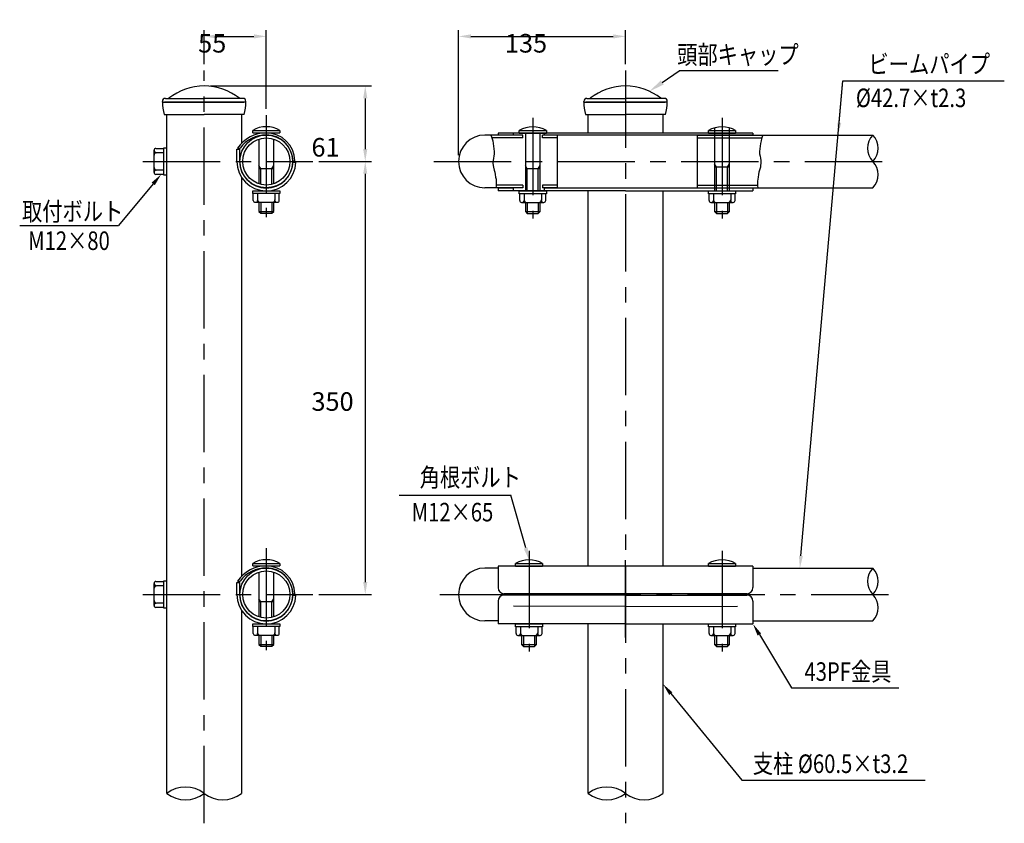
# Model space of a CAD drawing. Extents: x 51 to 7345, y 325 to 4942.
# Drawn here: x 386 to 3570, y 325 to 2923 of the extents above; entities that cross this region are included whole.
import ezdxf
from ezdxf.enums import TextEntityAlignment as Align

# ---------------------------------------------------------------- set-up
doc = ezdxf.new("R2010")
doc.units = 0
doc.header["$LTSCALE"] = 200
doc.header["$PDMODE"] = 33
doc.header["$PDSIZE"] = 5
doc.linetypes.add('CENTER', pattern=[2, 1.25, -0.25, 0.25, -0.25])
doc.layers.get('0').update_dxf_attribs({"linetype": 'CONTINUOUS'})
doc.layers.get('DEFPOINTS').update_dxf_attribs({"linetype": 'CONTINUOUS'})
for name, color, linetype in [('CENTER', 3, 'CENTER'), ('MOJI', 6, 'CONTINUOUS'), ('SJC', 1, 'CONTINUOUS'), ('SJC2', 7, 'CONTINUOUS'), ('SUNPOU', 4, 'CONTINUOUS')]:
    doc.layers.add(name, color=color, linetype=linetype)
doc.styles.add('EXT08', font='ROMANS', dxfattribs={"width": 0.8, "bigfont": 'EXTFONT'})
doc.dimstyles.get("Standard").update_dxf_attribs({"dimtxt": 0.18, "dimasz": 0.18, "dimexe": 0.18, "dimexo": 0.0625, "dimgap": 0.09, "dimtad": 0, "dimtih": 1, "dimtoh": 1, "dimzin": 0, "dimcen": 0.09, "dimazin": 3, "dimtfac": 1, "dimtofl": 0, "dimtmove": 0, "dimatfit": 3})

# ---------------------------------------------------------------- blocks, each defined once
blk = doc.blocks.new('*U54')
at = {"layer": 'MOJI'}
blk.add_lwpolyline([(817.9, 2392.5), (705.4, 2258)], dxfattribs=at)
blk.add_solid([(812.8, 2396.8), (843.6, 2423.2), (823, 2388.2)], dxfattribs=at)
blk = doc.blocks.new('*U55')
at = {"layer": 'MOJI'}
blk.add_lwpolyline([(2022.6, 1215.5), (1975, 1385.9)], dxfattribs=at)
blk.add_solid([(2029, 1217.3), (2033.4, 1177), (2016.2, 1213.7)], dxfattribs=at)
blk = doc.blocks.new('*U56')
at = {"layer": 'MOJI'}
blk.add_lwpolyline([(2778.1, 935.8), (2882, 763.6)], dxfattribs=at)
blk.add_solid([(2772.4, 932.3), (2757.4, 970), (2783.8, 939.2)], dxfattribs=at)
blk = doc.blocks.new('*U57')
at = {"layer": 'MOJI'}
blk.add_lwpolyline([(2491.8, 744.8), (2721.7, 464.8)], dxfattribs=at)
blk.add_solid([(2486.6, 740.5), (2466.4, 775.7), (2496.9, 749)], dxfattribs=at)
blk = doc.blocks.new('*D41')
at = {"layer": 'DEFPOINTS', "color": 0}
for p in [(982.8, 2709.2), (1333.8, 2465.2), (1503.7, 2465.2)]:
    blk.add_point(p, dxfattribs=at)
at = {"layer": 'SUNPOU'}
for p, q in [((1002.8, 2709.2), (1523.7, 2709.2)), ((1503.7, 2669.2), (1503.7, 2505.2)), ((1353.8, 2465.2), (1523.7, 2465.2))]:
    blk.add_line(p, q, dxfattribs=at)
for points in [[(1497, 2669.2), (1510.4, 2669.2), (1503.7, 2709.2)], [(1497, 2505.2), (1510.4, 2505.2), (1503.7, 2465.2)]]:
    blk.add_solid(points, dxfattribs=at)
at = {"layer": 'SUNPOU', "style": 'EXT08'}
blk.add_text('61', height=60, dxfattribs=at).set_placement((1329.7, 2481))
blk = doc.blocks.new('*D42')
at = {"layer": 'DEFPOINTS', "color": 0}
for p in [(1333.8, 2465.2), (1333.8, 1065.2), (1503.7, 1065.2)]:
    blk.add_point(p, dxfattribs=at)
at = {"layer": 'SUNPOU'}
for p, q in [((1353.8, 2465.2), (1523.7, 2465.2)), ((1503.7, 2425.2), (1503.7, 1105.2)), ((1353.8, 1065.2), (1523.7, 1065.2))]:
    blk.add_line(p, q, dxfattribs=at)
for points in [[(1497, 2425.2), (1510.4, 2425.2), (1503.7, 2465.2)], [(1497, 1105.2), (1510.4, 1105.2), (1503.7, 1065.2)]]:
    blk.add_solid(points, dxfattribs=at)
at = {"layer": 'SUNPOU', "style": 'EXT08'}
blk.add_text('350', height=60, dxfattribs=at).set_placement((1329.7, 1659))
blk = doc.blocks.new('*D43')
at = {"layer": 'DEFPOINTS', "color": 0}
for p in [(2345.4, 2869.5), (2345.4, 2759.2), (1805.4, 2465.2)]:
    blk.add_point(p, dxfattribs=at)
at = {"layer": 'SUNPOU', "color": 0}
for p, q in [((1805.4, 2485.2), (1805.4, 2889.5)), ((1845.4, 2869.5), (2305.4, 2869.5)), ((2345.4, 2779.2), (2345.4, 2889.5))]:
    blk.add_line(p, q, dxfattribs=at)
for points in [[(1845.4, 2876.1), (1845.4, 2862.8), (1805.4, 2869.5)], [(2305.4, 2876.1), (2305.4, 2862.8), (2345.4, 2869.5)]]:
    blk.add_solid(points, dxfattribs=at)
at = {"layer": 'SUNPOU', "color": 0, "style": 'EXT08'}
blk.add_text('135', height=60, dxfattribs=at).set_placement((1955.4, 2817.2))
blk = doc.blocks.new('*D44')
at = {"layer": 'DEFPOINTS', "color": 0}
for p in [(1183.8, 2869.5), (982.8, 2759.2), (1183.8, 2615.2)]:
    blk.add_point(p, dxfattribs=at)
at = {"layer": 'SUNPOU', "color": 0}
for p, q in [((982.8, 2779.2), (982.8, 2889.5)), ((1022.8, 2869.5), (1143.8, 2869.5)), ((1183.8, 2635.2), (1183.8, 2889.5))]:
    blk.add_line(p, q, dxfattribs=at)
for points in [[(1022.8, 2876.1), (1022.8, 2862.8), (982.8, 2869.5)], [(1143.8, 2876.1), (1143.8, 2862.8), (1183.8, 2869.5)]]:
    blk.add_solid(points, dxfattribs=at)
at = {"layer": 'SUNPOU', "color": 0, "style": 'EXT08'}
blk.add_text('55', height=60, dxfattribs=at).set_placement((963.3, 2817.2))
blk = doc.blocks.new('*U58')
at = {"layer": 'MOJI'}
blk.add_lwpolyline([(2912.6, 1190.4), (3048.4, 2725.7)], dxfattribs=at)
blk.add_solid([(2919.2, 1189.8), (2909.1, 1150.6), (2906, 1191)], dxfattribs=at)
blk = doc.blocks.new('*U59')
at = {"layer": 'MOJI'}
blk.add_lwpolyline([(3036.4, 2590.4), (3048.4, 2725.7)], dxfattribs=at)
blk.add_solid([(3043, 2589.9), (3032.9, 2550.6), (3029.7, 2591)], dxfattribs=at)

msp = doc.modelspace()

# ---------------------------------------------------------------- linework, layer by layer
at = {"layer": 'CENTER'}
for p, q in [((982.758, 325.405), (982.758, 2759.19)), ((2345.381, 2759.19), (2345.381, 325.405)), ((1183.758, 2615.19), (1183.758, 2285.19)), ((2045.381, 2605.777), (2045.381, 2280.823)), ((2657.381, 2605.777), (2657.381, 2280.823)), ((784.689, 2465.19), (1333.758, 2465.19)), ((1725.381, 2465.19), (3218.278, 2465.19)), ((1183.758, 1215.19), (1183.758, 885.19)), ((2033.381, 1205.777), (2033.381, 880.823)), ((2345.381, 925.7), (2345.381, 1204.68)), ((2657.381, 1205.777), (2657.381, 880.823)), ((784.689, 1065.19), (1333.758, 1065.19)), ((1745.381, 1065.19), (3218.278, 1065.19))]:
    msp.add_line(p, q, dxfattribs=at)
at = {"layer": 'MOJI'}
for p, q in [((2838.72, 2758.63), (2518.879, 2758.63)), ((3048.355, 2725.746), (3570.266, 2725.746)), ((386.217, 2257.964), (705.381, 2257.964)), ((1612.823, 1385.877), (1975.009, 1385.877)), ((2882.048, 763.605), (3229.515, 763.605)), ((2721.691, 464.832), (3314.483, 464.832))]:
    msp.add_line(p, q, dxfattribs=at)
msp.add_lwpolyline([(2464.143, 2720.532), (2518.879, 2758.63)], dxfattribs=at)
msp.add_solid([(2468.904, 2713.692), (2423.105, 2691.968), (2459.383, 2727.371)], dxfattribs=at)
at = {"layer": 'SJC'}
for p, q in [((861.758, 422.022), (861.758, 2617.19)), ((1103.758, 2617.19), (1103.758, 2523.974)), ((2224.381, 2556.99), (2224.381, 2617.19)), ((2466.381, 2617.19), (2466.381, 2556.99)), ((2013.381, 2550.59), (1890.781, 2550.59)), ((1933.381, 2556.99), (1933.381, 2550.59)), ((2757.381, 2556.99), (1933.381, 2556.99)), ((1983.381, 2550.59), (1933.381, 2550.59)), ((2757.381, 2550.59), (2077.381, 2550.59)), ((2125.381, 2550.592), (2083.381, 2550.592)), ((2125.381, 2379.79), (2125.381, 2550.592)), ((2577.381, 2550.59), (3145.381, 2550.594)), ((2577.381, 2550.59), (2577.381, 2379.79)), ((2757.381, 2556.99), (2757.381, 2550.591)), ((2013.381, 2541.391), (1913.233, 2541.39)), ((2125.381, 2541.392), (2077.381, 2541.392)), ((2577.381, 2541.39), (2786.188, 2541.39)), ((1088.558, 2504.375), (1097.758, 2504.375)), ((1088.558, 2465.19), (1088.558, 2504.375)), ((1091.011, 2508.375), (1098.85, 2508.375)), ((1097.758, 2465.19), (1097.758, 2504.375)), ((1269.735, 2467.19), (1276.133, 2467.339)), ((1269.735, 2463.19), (1278.932, 2462.976)), ((1103.758, 2413.585), (1103.758, 1123.974)), ((2013.381, 2388.99), (1927.267, 2388.99)), ((2125.381, 2388.99), (2077.381, 2388.99)), ((2577.381, 2388.991), (2772.154, 2388.991)), ((2013.381, 2379.79), (1890.781, 2379.79)), ((1933.381, 2379.59), (1933.381, 2369.99)), ((1933.381, 2379.59), (1983.381, 2379.59)), ((2345.381, 2369.99), (1933.381, 2369.99)), ((2125.381, 2379.79), (2077.381, 2379.79)), ((2083.381, 2379.59), (2757.381, 2379.59)), ((2224.381, 1156.99), (2224.381, 2369.99)), ((2345.381, 2369.99), (2757.381, 2369.99)), ((2466.381, 2369.99), (2466.381, 1156.99)), ((2577.381, 2379.79), (3145.381, 2379.788)), ((2757.381, 2379.789), (2757.381, 2369.99)), ((3021.743, 2379.79), (3021.743, 2379.79)), ((1933.381, 1150.591), (1890.781, 1150.59)), ((1933.381, 1156.99), (1933.381, 1087.404)), ((2757.381, 1156.99), (1933.381, 1156.99)), ((2757.381, 1156.99), (2757.381, 1087.404)), ((2757.381, 1150.591), (3145.381, 1150.594)), ((1088.558, 1104.375), (1097.758, 1104.375)), ((1088.558, 1065.19), (1088.558, 1104.375)), ((1091.011, 1108.375), (1098.85, 1108.375)), ((1097.758, 1065.19), (1097.758, 1104.375)), ((1269.735, 1067.19), (1276.133, 1067.339)), ((1269.735, 1063.19), (1278.932, 1062.976)), ((2737.381, 1067.404), (1953.381, 1067.404)), ((2345.381, 1063.19), (1953.381, 1063.19)), ((2345.381, 1063.19), (2737.381, 1063.19)), ((1933.381, 1043.19), (1933.381, 969.99)), ((2757.381, 1043.19), (2757.381, 969.99)), ((1103.758, 1013.586), (1103.758, 422.022)), ((1933.381, 979.79), (1890.781, 979.79)), ((2345.381, 969.99), (1933.381, 969.99)), ((2224.381, 422.022), (2224.381, 969.99)), ((2345.381, 969.99), (2757.381, 969.99)), ((2466.381, 969.99), (2466.381, 422.022)), ((2757.381, 979.789), (3145.381, 979.788)), ((861.758, 650.631), (861.758, 650.631)), ((1103.758, 650.631), (1103.758, 650.631)), ((2224.381, 650.631), (2224.381, 650.631)), ((2466.381, 650.631), (2466.381, 650.631))]:
    msp.add_line(p, q, dxfattribs=at)
for points in [[(1909.978, 2550.591), (1912.303, 2545.243), (1914.052, 2537.998), (1915.801, 2531.503), (1917.3, 2522.759), (1918.299, 2515.014), (1919.548, 2506.021), (1920.298, 2497.527), (1920.298, 2489.782), (1919.048, 2482.537), (1918.05, 2475.293), (1916.8, 2467.798), (1916.551, 2459.803), (1917.05, 2452.559), (1918.05, 2446.313), (1920.547, 2437.32), (1922.546, 2430.324), (1924.045, 2423.329), (1925.294, 2414.336), (1926.543, 2407.84), (1927.293, 2401.595), (1927.543, 2392.851), (1927.043, 2385.856), (1926.072, 2379.79)], [(2789.443, 2550.591), (2787.118, 2545.243), (2785.369, 2537.998), (2783.621, 2531.503), (2782.121, 2522.759), (2781.122, 2515.014), (2779.873, 2506.021), (2779.123, 2497.527), (2779.123, 2489.782), (2780.373, 2482.537), (2781.371, 2475.293), (2782.621, 2467.798), (2782.87, 2459.803), (2782.371, 2452.559), (2781.371, 2446.313), (2778.874, 2437.32), (2776.875, 2430.324), (2775.376, 2423.329), (2774.127, 2414.336), (2772.878, 2407.84), (2772.128, 2401.595), (2771.879, 2392.851), (2772.378, 2385.856), (2773.349, 2379.79)]]:
    msp.add_lwpolyline(points, dxfattribs=at)
for centre, radius, start, end in [((1183.758, 2445.59), 112, 90, 145.904302), ((1183.758, 2445.59), 105.6, 90, 143.519358), ((1183.758, 2465.19), 92.4, 1.33249, 90), ((1183.758, 2465.19), 86, 1.33249, 90), ((1890.781, 2465.19), 85.4, 90, 270), ((3188.907, 2507.892), 60.975, 135.547689, 224.452311), ((3101.855, 2507.892), 60.975, 315.547689, 44.452311), ((1183.758, 2465.19), 95.2, 180, 358.66751), ((1183.758, 2465.19), 86, 180, 358.66751), ((3101.855, 2422.489), 60.975, 315.547689, 44.452311), ((1183.758, 1045.59), 112, 90, 145.904302), ((1183.758, 1045.59), 105.6, 90, 143.519358), ((1183.758, 1065.19), 92.4, 1.33249, 90), ((1183.758, 1065.19), 86, 1.33249, 90), ((1890.781, 1065.19), 85.4, 90, 270), ((3188.907, 1107.892), 60.975, 135.547689, 224.452311), ((3101.855, 1107.892), 60.975, 315.547689, 44.452311), ((1953.381, 1087.404), 20, 180, 270), ((2737.381, 1087.404), 20, 270, 0), ((1183.758, 1065.19), 95.2, 180, 358.66751), ((1183.758, 1065.19), 86, 180, 358.66751), ((1953.381, 1043.19), 20, 90, 180), ((2737.381, 1043.19), 20, 0, 90), ((3101.855, 1022.489), 60.975, 315.547689, 44.452311), ((922.258, 343.093), 99.449, 52.52934, 127.47066), ((922.258, 500.951), 99.449, 232.52934, 307.47066), ((1043.258, 500.951), 99.449, 232.52934, 307.47066), ((2284.881, 343.093), 99.449, 52.52934, 127.47066), ((2284.881, 500.951), 99.449, 232.52934, 307.47066), ((2405.881, 500.951), 99.449, 232.52934, 307.47066)]:
    msp.add_arc(centre, radius, start, end, dxfattribs=at)
at = {"layer": 'SJC2'}
for p, q in [((847.758, 2657.19), (847.758, 2659.19)), ((847.758, 2657.19), (982.758, 2657.19)), ((847.758, 2657.19), (982.758, 2657.19)), ((854.758, 2657.19), (982.758, 2657.19)), ((982.758, 2657.19), (854.758, 2657.19)), ((857.758, 2669.19), (982.758, 2669.19)), ((1107.758, 2669.19), (982.758, 2669.19)), ((1117.758, 2657.19), (982.758, 2657.19)), ((1117.758, 2657.19), (982.758, 2657.19)), ((1110.758, 2657.19), (982.758, 2657.19)), ((982.758, 2657.19), (1110.758, 2657.19)), ((1117.758, 2657.19), (1117.758, 2659.19)), ((1117.758, 2657.19), (1117.758, 2656.867)), ((1117.758, 2657.19), (1117.758, 2656.867)), ((1117.758, 2657.19), (1117.758, 2657.14)), ((2210.381, 2657.19), (2210.381, 2659.19)), ((2210.381, 2657.19), (2345.381, 2657.19)), ((2210.381, 2657.19), (2345.381, 2657.19)), ((2217.381, 2657.19), (2345.381, 2657.19)), ((2345.381, 2657.19), (2217.381, 2657.19)), ((2220.381, 2669.19), (2345.381, 2669.19)), ((2470.381, 2669.19), (2345.381, 2669.19)), ((2480.381, 2657.19), (2345.381, 2657.19)), ((2480.381, 2657.19), (2345.381, 2657.19)), ((2473.381, 2657.19), (2345.381, 2657.19)), ((2345.381, 2657.19), (2473.381, 2657.19)), ((2480.381, 2657.19), (2480.381, 2659.19)), ((2480.381, 2657.19), (2480.381, 2656.867)), ((2480.381, 2657.19), (2480.381, 2656.867)), ((2480.381, 2657.19), (2480.381, 2657.14)), ((853.758, 2617.19), (982.758, 2617.19)), ((1111.758, 2617.19), (982.758, 2617.19)), ((2216.381, 2617.19), (2345.381, 2617.19)), ((2474.381, 2617.19), (2345.381, 2617.19)), ((1139.758, 2557.59), (1139.758, 2565.59)), ((1139.758, 2565.59), (1227.758, 2565.59)), ((1139.758, 2557.59), (1227.758, 2557.59)), ((1227.758, 2565.59), (1227.758, 2557.59)), ((1983.381, 2550.59), (1983.381, 2556.99)), ((2001.381, 2556.99), (2001.381, 2564.99)), ((2001.381, 2564.99), (2089.381, 2564.99)), ((2001.381, 2556.99), (2089.381, 2556.99)), ((2013.381, 2541.391), (2013.381, 2550.59)), ((2021.38, 2556.99), (2021.38, 2369.99)), ((2069.38, 2369.99), (2069.38, 2556.99)), ((2077.381, 2541.392), (2077.381, 2550.59)), ((2083.381, 2550.59), (2083.381, 2556.99)), ((2089.381, 2564.99), (2089.381, 2556.99)), ((2613.381, 2556.99), (2613.381, 2564.99)), ((2613.381, 2564.99), (2701.381, 2564.99)), ((2613.381, 2556.99), (2701.381, 2556.99)), ((2633.38, 2571.589), (2633.38, 2369.99)), ((2681.38, 2369.99), (2681.38, 2571.589)), ((2701.381, 2564.99), (2701.381, 2556.99)), ((1159.758, 2537.512), (1159.758, 2392.868)), ((1207.758, 2392.868), (1207.758, 2537.512)), ((820.558, 2429.19), (820.558, 2501.191)), ((826.555, 2507.193), (852.558, 2507.19)), ((852.558, 2493.191), (828.557, 2493.191)), ((2639.38, 2446.79), (2633.381, 2457.183)), ((2675.38, 2446.79), (2681.38, 2457.183)), ((852.558, 2423.191), (826.557, 2423.191)), ((852.558, 2437.19), (828.557, 2437.19)), ((1165.758, 2441.19), (1159.758, 2451.583)), ((1207.758, 2441.19), (1159.758, 2441.19)), ((1165.758, 2391.147), (1165.758, 2441.19)), ((1201.758, 2441.19), (1207.758, 2451.583)), ((1201.758, 2391.147), (1201.758, 2441.19)), ((2069.38, 2441.19), (2021.38, 2441.19)), ((2027.38, 2441.19), (2021.381, 2451.583)), ((2027.38, 2369.99), (2027.38, 2441.19)), ((2063.38, 2441.19), (2069.38, 2451.583)), ((2063.38, 2369.99), (2063.38, 2441.19)), ((2681.38, 2446.79), (2633.38, 2446.79)), ((2639.38, 2369.99), (2639.38, 2446.79)), ((2675.38, 2369.99), (2675.38, 2446.79)), ((2013.381, 2388.99), (2013.381, 2379.79)), ((2077.381, 2388.99), (2077.381, 2379.79)), ((1141.756, 2339.387), (1141.759, 2361.39)), ((1155.758, 2361.39), (1155.758, 2341.388)), ((1159.758, 2373.065), (1159.758, 2370.59)), ((1165.758, 2371.707), (1165.758, 2370.59)), ((1201.758, 2371.707), (1201.758, 2370.59)), ((1207.758, 2373.065), (1207.758, 2370.59)), ((1211.758, 2361.39), (1211.758, 2341.39)), ((1225.761, 2339.387), (1225.757, 2361.39)), ((1983.381, 2369.99), (1983.381, 2379.59)), ((2003.378, 2338.788), (2003.381, 2360.79)), ((2017.38, 2360.79), (2017.38, 2340.788)), ((2073.38, 2360.79), (2073.38, 2340.79)), ((2083.381, 2369.99), (2083.381, 2379.59)), ((2087.383, 2338.788), (2087.379, 2360.79)), ((2615.378, 2338.787), (2615.381, 2360.79)), ((2629.38, 2360.79), (2629.38, 2340.788)), ((2685.38, 2360.79), (2685.38, 2340.79)), ((2699.383, 2338.787), (2699.379, 2360.79)), ((1147.816, 2333.388), (1219.761, 2333.388)), ((1159.758, 2333.388), (1159.758, 2303.59)), ((1165.758, 2333.389), (1165.758, 2297.59)), ((1201.758, 2333.389), (1201.758, 2297.59)), ((1207.758, 2303.59), (1207.758, 2333.39)), ((2009.439, 2332.788), (2081.383, 2332.788)), ((2021.38, 2332.788), (2021.38, 2302.99)), ((2027.38, 2332.789), (2027.38, 2296.99)), ((2063.38, 2332.789), (2063.38, 2296.99)), ((2069.38, 2302.99), (2069.38, 2332.79)), ((2621.439, 2332.788), (2693.383, 2332.788)), ((2633.38, 2332.788), (2633.38, 2302.99)), ((2639.38, 2332.789), (2639.38, 2296.99)), ((2675.38, 2332.789), (2675.38, 2296.99)), ((2681.38, 2302.99), (2681.38, 2332.79)), ((1159.758, 2303.59), (1165.758, 2297.59)), ((1159.758, 2303.59), (1207.758, 2303.59)), ((1165.758, 2297.59), (1201.758, 2297.59)), ((1201.758, 2297.59), (1207.758, 2303.59)), ((2021.38, 2302.99), (2027.38, 2296.99)), ((2021.38, 2302.99), (2069.38, 2302.99)), ((2027.38, 2296.99), (2063.38, 2296.99)), ((2063.38, 2296.99), (2069.38, 2302.99)), ((2633.38, 2302.99), (2639.38, 2296.99)), ((2633.38, 2302.99), (2681.38, 2302.99)), ((2639.38, 2296.99), (2675.38, 2296.99)), ((2675.38, 2296.99), (2681.38, 2302.99)), ((1139.758, 1157.59), (1139.758, 1165.59)), ((1139.758, 1165.59), (1227.758, 1165.59)), ((1139.758, 1157.59), (1227.758, 1157.59)), ((1227.758, 1165.59), (1227.758, 1157.59)), ((1989.381, 1156.99), (1989.381, 1164.99)), ((1989.381, 1164.99), (2077.381, 1164.99)), ((1989.381, 1156.99), (2077.381, 1156.99)), ((2077.381, 1164.99), (2077.381, 1156.99)), ((2613.381, 1156.99), (2613.381, 1164.99)), ((2613.381, 1164.99), (2701.381, 1164.99)), ((2613.381, 1156.99), (2701.381, 1156.99)), ((2701.381, 1164.99), (2701.381, 1156.99)), ((1159.758, 1137.512), (1159.758, 992.868)), ((1207.758, 992.868), (1207.758, 1137.512)), ((820.558, 1029.19), (820.558, 1101.191)), ((826.555, 1107.193), (852.558, 1107.19)), ((852.558, 1093.191), (828.557, 1093.191)), ((1165.758, 1041.19), (1159.758, 1051.583)), ((1201.758, 1041.19), (1207.758, 1051.583)), ((852.558, 1023.191), (826.557, 1023.191)), ((852.558, 1037.19), (828.557, 1037.19)), ((1207.758, 1041.19), (1159.758, 1041.19)), ((1165.758, 991.147), (1165.758, 1041.19)), ((1201.758, 991.147), (1201.758, 1041.19)), ((2345.381, 1026.019), (1983.381, 1027.885)), ((2345.381, 1026.019), (2707.381, 1027.885)), ((1141.756, 939.387), (1141.759, 961.39)), ((1155.758, 961.39), (1155.758, 941.388)), ((1159.758, 973.065), (1159.758, 970.59)), ((1165.758, 971.707), (1165.758, 970.59)), ((1201.758, 971.707), (1201.758, 970.59)), ((1207.758, 973.065), (1207.758, 970.59)), ((1211.758, 961.39), (1211.758, 941.39)), ((1225.761, 939.387), (1225.757, 961.39)), ((1991.378, 938.787), (1991.381, 960.79)), ((2005.38, 960.79), (2005.38, 940.788)), ((2061.38, 960.79), (2061.38, 940.79)), ((2075.383, 938.787), (2075.379, 960.79)), ((2615.378, 938.787), (2615.381, 960.79)), ((2629.38, 960.79), (2629.38, 940.788)), ((2685.38, 960.79), (2685.38, 940.79)), ((2699.383, 938.787), (2699.379, 960.79)), ((1147.816, 933.388), (1219.761, 933.388)), ((1159.758, 933.388), (1159.758, 903.59)), ((1165.758, 933.389), (1165.758, 897.59)), ((1201.758, 933.389), (1201.758, 897.59)), ((1207.758, 903.59), (1207.758, 933.39)), ((1997.439, 932.788), (2069.383, 932.788)), ((2009.38, 932.788), (2009.38, 902.99)), ((2015.38, 932.789), (2015.38, 896.99)), ((2051.38, 932.789), (2051.38, 896.99)), ((2057.38, 902.99), (2057.38, 932.79)), ((2621.439, 932.788), (2693.383, 932.788)), ((2633.38, 932.788), (2633.38, 902.99)), ((2639.38, 932.789), (2639.38, 896.99)), ((2675.38, 932.789), (2675.38, 896.99)), ((2681.38, 902.99), (2681.38, 932.79)), ((1159.758, 903.59), (1165.758, 897.59)), ((1159.758, 903.59), (1207.758, 903.59)), ((1165.758, 897.59), (1201.758, 897.59)), ((1201.758, 897.59), (1207.758, 903.59)), ((2009.38, 902.99), (2015.38, 896.99)), ((2009.38, 902.99), (2057.38, 902.99)), ((2015.38, 896.99), (2051.38, 896.99)), ((2051.38, 896.99), (2057.38, 902.99)), ((2633.38, 902.99), (2639.38, 896.99)), ((2633.38, 902.99), (2681.38, 902.99)), ((2639.38, 896.99), (2675.38, 896.99)), ((2675.38, 896.99), (2681.38, 902.99))]:
    msp.add_line(p, q, dxfattribs=at)
for points in [[(861.758, 2421.191), (852.558, 2421.191), (852.558, 2509.19), (861.758, 2509.19)], [(1139.758, 2370.59), (1227.758, 2370.59), (1227.758, 2361.39), (1139.758, 2361.39), (1139.758, 2370.59)], [(2001.38, 2369.99), (2089.38, 2369.99), (2089.38, 2360.79), (2001.38, 2360.79), (2001.38, 2369.99)], [(2613.38, 2369.99), (2701.38, 2369.99), (2701.38, 2360.79), (2613.38, 2360.79), (2613.38, 2369.99)], [(861.758, 1021.191), (852.558, 1021.191), (852.558, 1109.19), (861.758, 1109.19)], [(1139.758, 970.59), (1227.758, 970.59), (1227.758, 961.39), (1139.758, 961.39), (1139.758, 970.59)], [(1989.38, 969.99), (2077.38, 969.99), (2077.38, 960.79), (1989.38, 960.79), (1989.38, 969.99)], [(2613.38, 969.99), (2701.38, 969.99), (2701.38, 960.79), (2613.38, 960.79), (2613.38, 969.99)]]:
    msp.add_lwpolyline(points, dxfattribs=at)
for centre, radius in [((1183.758, 2465.19), 85.4), ((1183.758, 2465.19), 76.2), ((1183.758, 1065.19), 85.4), ((1183.758, 1065.19), 76.2)]:
    msp.add_circle(centre, radius, dxfattribs=at)
for centre, radius, start, end in [((982.758, 2525.19), 184, 90, 128.413251), ((982.758, 2525.19), 184, 51.586749, 90), ((2345.381, 2525.19), 184, 90, 128.413251), ((2345.381, 2525.19), 184, 51.586749, 90), ((857.758, 2659.19), 10, 90, 180), ((983.758, 2657.14), 136, 180, 197.082583), ((867.936, 2669.99), 0.8, 270, 308.413251), ((1097.58, 2669.99), 0.8, 231.586749, 270), ((1107.758, 2659.19), 10, 0, 90), ((981.758, 2657.14), 136, 342.917417, 0), ((2220.381, 2659.19), 10, 90, 180), ((2346.381, 2657.14), 136, 180, 197.082583), ((2230.559, 2669.99), 0.8, 270, 308.413251), ((2460.202, 2669.99), 0.8, 231.586749, 270), ((2470.381, 2659.19), 10, 0, 90), ((2344.381, 2657.14), 136, 342.917417, 0), ((1183.758, 2490.656), 86.897, 59.579365, 120.420635), ((2045.381, 2490.056), 86.897, 59.579365, 120.420635), ((2657.381, 2490.056), 86.897, 59.579365, 120.420635), ((826.558, 2501.191), 6, 90.002334, 179.997666), ((828.558, 2501.191), 8, 180.000875, 269.999125), ((828.558, 2485.191), 8, 90.000875, 180.003496), ((828.558, 2445.19), 8, 180.000875, 269.999125), ((828.558, 2429.19), 8, 90.000875, 179.999125), ((826.558, 2429.191), 6, 180.002334, 269.997666), ((1147.756, 2339.387), 6, 179.999419, 270.577886), ((1149.755, 2339.388), 6, 269.997962, 0.000581), ((1163.758, 2341.388), 8, 180.000875, 270.003496), ((1203.758, 2341.39), 8, 270.000875, 359.999125), ((1217.762, 2339.388), 6, 179.999419, 270.003495), ((1219.761, 2339.387), 6, 270.002334, 0.000581), ((2009.378, 2338.787), 6, 179.999419, 270.577886), ((2011.377, 2338.788), 6, 269.997962, 0.000581), ((2025.38, 2340.788), 8, 180.000875, 270.003496), ((2065.38, 2340.79), 8, 270.000875, 359.999125), ((2079.384, 2338.788), 6, 179.999419, 270.003495), ((2081.383, 2338.787), 6, 270.002334, 0.000581), ((2621.378, 2338.787), 6, 179.999419, 270.577886), ((2623.377, 2338.788), 6, 269.997962, 0.000581), ((2637.38, 2340.788), 8, 180.000875, 270.003496), ((2677.38, 2340.79), 8, 270.000875, 359.999125), ((2691.384, 2338.788), 6, 179.999419, 270.003495), ((2693.383, 2338.787), 6, 270.002334, 0.000581), ((1183.758, 1090.656), 86.897, 59.579365, 120.420635), ((2033.381, 1090.056), 86.897, 59.579365, 120.420635), ((2657.381, 1090.056), 86.897, 59.579365, 120.420635), ((826.558, 1101.191), 6, 90.002334, 179.997666), ((828.558, 1101.191), 8, 180.000875, 269.999125), ((828.558, 1085.191), 8, 90.000875, 180.003496), ((828.558, 1045.19), 8, 180.000875, 269.999125), ((828.558, 1029.19), 8, 90.000875, 179.999125), ((826.558, 1029.191), 6, 180.002334, 269.997666), ((1147.756, 939.387), 6, 179.999419, 270.577886), ((1149.755, 939.388), 6, 269.997962, 0.000581), ((1163.758, 941.388), 8, 180.000875, 270.003496), ((1203.758, 941.39), 8, 270.000875, 359.999125), ((1217.762, 939.388), 6, 179.999419, 270.003495), ((1219.761, 939.387), 6, 270.002334, 0.000581), ((1997.378, 938.787), 6, 179.999419, 270.577886), ((1999.377, 938.788), 6, 269.997962, 0.000581), ((2013.38, 940.788), 8, 180.000875, 270.003496), ((2053.38, 940.79), 8, 270.000875, 359.999125), ((2067.384, 938.788), 6, 179.999419, 270.003495), ((2069.383, 938.787), 6, 270.002334, 0.000581), ((2621.378, 938.787), 6, 179.999419, 270.577886), ((2623.377, 938.788), 6, 269.997962, 0.000581), ((2637.38, 940.788), 8, 180.000875, 270.003496), ((2677.38, 940.79), 8, 270.000875, 359.999125), ((2691.384, 938.788), 6, 179.999419, 270.003495), ((2693.383, 938.787), 6, 270.002334, 0.000581)]:
    msp.add_arc(centre, radius, start, end, dxfattribs=at)

# ---------------------------------------------------------------- block references
for name in ['*U58', '*U59', '*U54', '*U55', '*U56', '*U57']:
    msp.add_blockref(name, (0, 0))

# ---------------------------------------------------------------- texts
at = {"layer": 'MOJI', "style": 'EXT08', "width": 0.8}
for s, p in [('頭部キャップ', (2512.237, 2780.337)), ('ビームパイプ', (3131.074, 2749.925)), ('%%C42.7×t2.3', (3090.31, 2640.736)), ('M12×80', (413.609, 2178.927)), ('角根ボルト', (1679.703, 1413.66)), ('M12×65', (1653.699, 1301.354)), ('43PF金具', (2924.053, 785.975)), ('支柱 %%C60.5×t3.2', (2757.194, 488.033))]:
    msp.add_text(s, height=60, dxfattribs=at).set_placement(p)
msp.add_text('取付ボルト', height=60, dxfattribs=at).set_placement((557.385, 2273.658), align=Align.CENTER)

# ---------------------------------------------------------------- dimensions: what is measured, and where the dimension line sits
at = {"layer": 'SUNPOU'}
dim = msp.add_linear_dim(base=(1183.758, 2869.454), p1=(982.758, 2759.19), p2=(1183.758, 2615.19), text='55', dimstyle='Standard', override={"dimscale": 20, "dimtxt": 3, "dimasz": 2, "dimexe": 1, "dimexo": 1, "dimgap": 1.2, "dimtad": 1, "dimtih": 0, "dimtoh": 0, "dimdec": 0, "dimlfac": 0.25, "dimzin": 8, "dimadec": 2, "dimtdec": 2, "dimtofl": 1, "dimtmove": 2}, dxfattribs=at)
dim.commit()
dim.dimension.update_dxf_attribs({"geometry": '*D44', "text_midpoint": (1083.258, 2923.454)})
dim = msp.add_linear_dim(base=(2345.381, 2869.454), p1=(1805.381, 2465.19), p2=(2345.381, 2759.19), dimstyle='Standard', override={"dimscale": 20, "dimtxt": 3, "dimasz": 2, "dimexe": 1, "dimexo": 1, "dimgap": 1.2, "dimtad": 1, "dimtih": 0, "dimtoh": 0, "dimdec": 2, "dimlfac": 0.25, "dimzin": 8, "dimadec": 2, "dimtdec": 2, "dimtofl": 1, "dimtmove": 2}, dxfattribs=at)
dim.commit()
dim.dimension.update_dxf_attribs({"geometry": '*D43', "text_midpoint": (2075.381, 2923.454)})
for base, p1, p2, picture, middle in [((1503.686, 2465.19), (982.758, 2709.19), (1333.758, 2465.19), '*D41', (1449.686, 2587.19)), ((1503.686, 1065.19), (1333.758, 2465.19), (1333.758, 1065.19), '*D42', (1449.686, 1765.19))]:
    dim = msp.add_linear_dim(base=base, p1=p1, p2=p2, angle=90, dimstyle='Standard', override={"dimscale": 20, "dimtxt": 3, "dimasz": 2, "dimexe": 1, "dimexo": 1, "dimgap": 1.2, "dimtad": 1, "dimtih": 0, "dimtoh": 0, "dimdec": 2, "dimlfac": 0.25, "dimzin": 8, "dimclrd": 256, "dimclre": 256, "dimclrt": 256, "dimtofl": 1, "dimtmove": 2}, dxfattribs=at)
    dim.commit()
    dim.dimension.update_dxf_attribs({"geometry": picture, "text_midpoint": middle})

doc.saveas('drawing.dxf')
